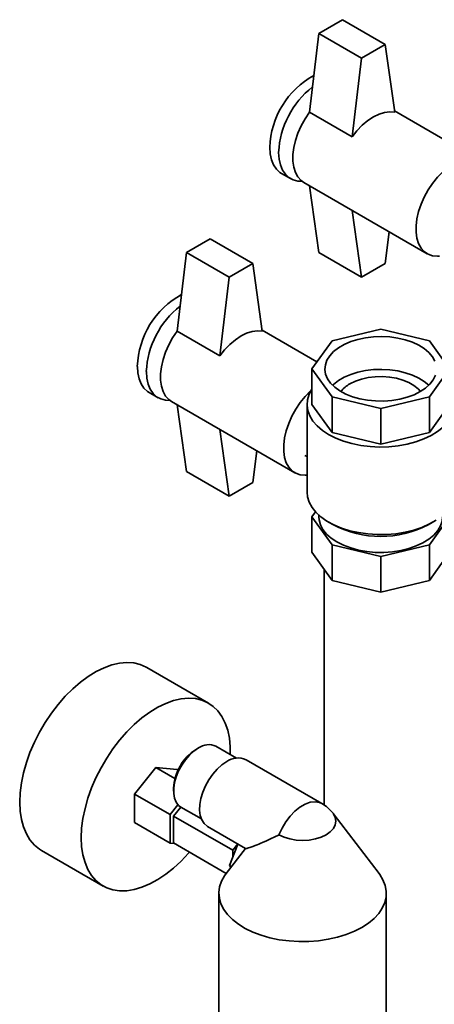
# Paper-space layout 'Blatt1' of a CAD drawing. Units: millimetres. Extents: x 0 to 11880, y 0 to 8400.
# Drawn here: x 8739 to 8863, y 3869 to 4163 of the extents above; entities that cross this region are included whole.
import ezdxf

# ---------------------------------------------------------------- set-up
doc = ezdxf.new("R2010")
doc.units = ezdxf.units.MM
doc.header["$LTSCALE"] = 20

psp = doc.layouts.new('Blatt1')

# ---------------------------------------------------------------- linework, layer by layer
at = {"color": 7, "linetype": 'Continuous', "lineweight": 35}
for p, q in [((8828.77, 4159.04), (8835.84, 4163.12)), ((8835.84, 4163.12), (8848.57, 4155.77)), ((8825.95, 4135.55), (8828.77, 4159.04)), ((8828.77, 4159.04), (8841.5, 4151.69)), ((8841.5, 4151.69), (8848.57, 4155.77)), ((8848.57, 4155.77), (8851.4, 4135.55)), ((8838.67, 4128.2), (8841.5, 4151.69)), ((8838.67, 4128.2), (8825.95, 4135.55)), ((8867.71, 4126.46), (8851.35, 4135.9)), ((8817.59, 4117.29), (8820.27, 4115.74)), ((8824.31, 4114.56), (8861.08, 4093.33)), ((8828.77, 4093.72), (8825.99, 4113.59)), ((8841.5, 4086.37), (8838.72, 4106.24)), ((8849.72, 4099.89), (8848.57, 4090.45)), ((8789.25, 4093.69), (8796.32, 4097.77)), ((8796.32, 4097.77), (8809.05, 4090.42)), ((8786.42, 4070.19), (8789.25, 4093.69)), ((8789.25, 4093.69), (8801.97, 4086.34)), ((8828.77, 4093.72), (8841.5, 4086.37)), ((8801.97, 4086.34), (8809.05, 4090.42)), ((8809.05, 4090.42), (8811.87, 4070.19)), ((8848.57, 4090.45), (8841.5, 4086.37)), ((8799.15, 4062.84), (8801.97, 4086.34)), ((8828.18, 4061.1), (8811.82, 4070.55)), ((8832.69, 4067.38), (8847.23, 4070.86)), ((8847.23, 4070.86), (8861.77, 4067.38)), ((8799.15, 4062.84), (8786.42, 4070.19)), ((8826.66, 4058.99), (8832.69, 4067.38)), ((8861.77, 4067.38), (8867.79, 4058.99)), ((8832.69, 4050.59), (8826.66, 4058.99)), ((8826.66, 4058.99), (8826.66, 4048.37)), ((8867.79, 4058.99), (8861.77, 4050.59)), ((8778.06, 4051.93), (8780.75, 4050.38)), ((8847.23, 4047.11), (8832.69, 4050.59)), ((8832.69, 4050.59), (8832.69, 4039.98)), ((8861.77, 4050.59), (8847.23, 4047.11)), ((8861.77, 4050.59), (8861.77, 4039.98)), ((8784.78, 4049.21), (8821.55, 4027.98)), ((8789.25, 4028.36), (8786.47, 4048.24)), ((8825.23, 4048.37), (8825.23, 4022.24)), ((8832.69, 4039.98), (8826.66, 4048.37)), ((8847.23, 4047.11), (8847.23, 4036.5)), ((8867.79, 4048.37), (8861.77, 4039.98)), ((8801.97, 4021.01), (8799.2, 4040.89)), ((8847.23, 4036.5), (8832.69, 4039.98)), ((8861.77, 4039.98), (8847.23, 4036.5)), ((8810.19, 4034.54), (8809.05, 4025.1)), ((8824.55, 4033.18), (8825.23, 4032.79)), ((8789.25, 4028.36), (8801.97, 4021.01)), ((8809.05, 4025.1), (8801.97, 4021.01)), ((8826.66, 4014.89), (8827.72, 4016.37)), ((8832.69, 4006.5), (8826.66, 4014.89)), ((8826.66, 4014.89), (8826.66, 4004.28)), ((8828.73, 4015.37), (8828.73, 4014.89)), ((8867.79, 4014.89), (8861.77, 4006.5)), ((8831.67, 4013.26), (8833.08, 4012.45)), ((8861.37, 4012.45), (8862.79, 4013.26)), ((8847.23, 4003.02), (8832.69, 4006.5)), ((8832.69, 4006.5), (8832.69, 3995.88)), ((8861.77, 4006.5), (8847.23, 4003.02)), ((8861.77, 4006.5), (8861.77, 3995.88)), ((8826.66, 4004.28), (8832.69, 3995.88)), ((8847.23, 4003.02), (8847.23, 3992.41)), ((8861.77, 3995.88), (8867.79, 4004.28)), ((8830.38, 3999.1), (8830.38, 3928.88)), ((8832.69, 3995.88), (8847.23, 3992.41)), ((8847.23, 3992.41), (8861.77, 3995.88)), ((8795.8, 3959.29), (8777.42, 3969.9)), ((8792.78, 3945.9), (8792.07, 3945.49)), ((8804.14, 3942.89), (8798.02, 3946.42)), ((8829.64, 3929.34), (8807.02, 3942.4)), ((8780.05, 3940.09), (8773.69, 3932.17)), ((8786.42, 3939.52), (8780.05, 3940.09)), ((8785.78, 3936.78), (8780.05, 3940.09)), ((8786.73, 3939.34), (8786.42, 3939.52)), ((8785.37, 3933.88), (8785.37, 3933.06)), ((8773.69, 3932.17), (8773.69, 3923.68)), ((8784.3, 3926.05), (8773.69, 3932.17)), ((8786.66, 3928.99), (8784.3, 3926.05)), ((8785.36, 3925.61), (8787.51, 3928.29)), ((8787.54, 3928.27), (8793.66, 3924.74)), ((8846.76, 3908.42), (8833, 3926.4)), ((8784.3, 3917.56), (8773.69, 3923.68)), ((8784.3, 3926.05), (8784.3, 3917.56)), ((8785.36, 3925.61), (8803.03, 3915.4)), ((8785.36, 3917.59), (8785.36, 3925.61)), ((8795.52, 3922.48), (8806.88, 3915.92)), ((8784.3, 3917.56), (8785.62, 3917.44)), ((8785.36, 3917.59), (8801.1, 3908.51)), ((8816.85, 3920.01), (8816.82, 3919.92)), ((8745.92, 3915.34), (8764.31, 3904.73)), ((8806.8, 3915.97), (8801.03, 3908.42)), ((8802.11, 3910.86), (8804.58, 3917.25)), ((8803.03, 3915.4), (8804.54, 3917.27)), ((8803.03, 3913.25), (8803.03, 3915.4)), ((8802.11, 3910.86), (8802.65, 3910.54)), ((8802.48, 3910.32), (8802.11, 3910.86)), ((8798.89, 3902.55), (8798.89, 3860.07)), ((8848.89, 3860.07), (8848.89, 3902.55))]:
    psp.add_line(p, q, dxfattribs=at)
at = {"color": 7, "linetype": 'Continuous', "lineweight": 35, "flags": 128}
for points in [[(8825.95, 4135.55), (8824.62, 4133.56), (8823.47, 4131.47), (8822.51, 4129.3), (8821.78, 4127.12), (8821.28, 4124.96), (8821.03, 4122.88), (8821.03, 4120.93), (8821.28, 4119.14), (8821.78, 4117.56), (8822.51, 4116.23), (8823.47, 4115.16), (8824.31, 4114.56)], [(8851.4, 4135.55), (8849.94, 4135.67), (8848.37, 4135.48), (8846.72, 4134.96), (8845.04, 4134.13), (8843.35, 4133.02), (8841.71, 4131.63), (8840.14, 4130.02), (8838.67, 4128.2)], [(8817.59, 4117.29), (8817.13, 4117.58), (8816.06, 4118.56), (8815.2, 4119.83), (8814.58, 4121.37), (8814.19, 4123.12), (8814.07, 4125.07)], [(8823.73, 4114.95), (8822.51, 4114.99), (8821.08, 4115.35), (8819.82, 4116.03), (8818.75, 4117.01), (8817.89, 4118.28), (8817.26, 4119.81), (8816.88, 4121.57), (8816.75, 4123.52)], [(8864.76, 4092.62), (8864.17, 4092.59), (8862.71, 4092.72), (8861.38, 4093.17), (8860.23, 4093.94), (8859.28, 4095), (8858.55, 4096.34), (8858.05, 4097.92), (8857.8, 4099.7), (8857.8, 4101.65), (8858.05, 4103.73), (8858.55, 4105.88), (8859.28, 4108.07), (8860.23, 4110.23), (8861.38, 4112.33), (8862.71, 4114.31), (8864.17, 4116.13), (8865.74, 4117.75), (8866.07, 4118.05)], [(8811.87, 4070.19), (8810.41, 4070.32), (8808.84, 4070.12), (8807.19, 4069.61), (8805.51, 4068.78), (8803.83, 4067.66), (8802.18, 4066.28), (8800.61, 4064.66), (8799.15, 4062.84)], [(8786.42, 4070.19), (8785.09, 4068.21), (8783.94, 4066.11), (8782.99, 4063.95), (8782.25, 4061.76), (8781.75, 4059.61), (8781.5, 4057.53), (8781.5, 4055.57), (8781.75, 4053.79), (8782.25, 4052.21), (8782.99, 4050.87), (8783.94, 4049.81), (8784.78, 4049.21)], [(8859.02, 4052.18), (8857.18, 4051.26), (8855.13, 4050.51), (8852.9, 4049.93), (8850.56, 4049.55), (8848.14, 4049.37), (8845.71, 4049.4), (8843.31, 4049.63), (8840.99, 4050.06), (8838.8, 4050.68), (8836.8, 4051.47), (8835.01, 4052.43), (8833.49, 4053.53), (8832.26, 4054.74), (8831.35, 4056.04), (8830.77, 4057.41), (8830.55, 4058.81), (8830.69, 4060.21), (8831.17, 4061.59), (8832, 4062.91), (8833.15, 4064.15), (8834.61, 4065.28), (8836.33, 4066.27), (8838.28, 4067.11), (8840.43, 4067.78), (8842.72, 4068.26), (8845.1, 4068.54), (8847.53, 4068.61), (8849.96, 4068.49), (8852.33, 4068.16), (8854.58, 4067.63), (8856.69, 4066.92), (8858.58, 4066.04), (8860.24, 4065.01), (8861.62, 4063.85), (8862.7, 4062.59), (8863.44, 4061.25)], [(8778.06, 4051.93), (8777.61, 4052.23), (8776.53, 4053.21), (8775.68, 4054.48), (8775.05, 4056.01), (8774.67, 4057.77), (8774.54, 4059.72)], [(8832.87, 4054.09), (8833.15, 4054.35), (8834.61, 4055.48), (8836.33, 4056.48), (8838.28, 4057.31), (8840.43, 4057.98), (8842.72, 4058.46), (8845.1, 4058.74), (8847.53, 4058.82), (8849.96, 4058.69), (8852.33, 4058.36), (8854.58, 4057.83), (8856.69, 4057.12), (8858.58, 4056.24), (8860.24, 4055.21), (8861.59, 4054.09)], [(8784.2, 4049.59), (8782.98, 4049.64), (8781.56, 4050), (8780.29, 4050.67), (8779.22, 4051.66), (8778.36, 4052.93), (8777.74, 4054.46), (8777.35, 4056.22), (8777.23, 4058.17)], [(8838.04, 4054.5), (8839.68, 4055.3), (8841.52, 4055.93), (8843.52, 4056.38), (8845.62, 4056.64), (8847.77, 4056.69), (8849.9, 4056.53), (8851.95, 4056.18), (8853.88, 4055.64), (8855.63, 4054.92), (8857.15, 4054.04), (8858.4, 4053.03), (8859.11, 4052.23)], [(8863.57, 4057.07), (8862.91, 4055.71), (8861.92, 4054.43), (8860.62, 4053.24), (8859.02, 4052.18)], [(8825.23, 4027.27), (8824.64, 4027.23), (8823.18, 4027.36), (8821.86, 4027.82), (8820.71, 4028.59), (8819.75, 4029.65), (8819.02, 4030.98), (8818.52, 4032.56), (8818.27, 4034.35), (8818.27, 4036.3), (8818.52, 4038.38), (8819.02, 4040.53), (8819.75, 4042.71), (8820.71, 4044.88), (8821.86, 4046.97), (8823.18, 4048.95), (8824.64, 4050.77), (8826.22, 4052.4), (8826.54, 4052.7)], [(8831.67, 4039.39), (8829.81, 4040.61), (8828.24, 4041.96), (8826.97, 4043.42), (8826.04, 4044.95), (8825.46, 4046.55), (8825.23, 4048.17), (8825.37, 4049.79), (8825.86, 4051.4), (8826.66, 4052.88)], [(8867.79, 4052.88), (8867.99, 4052.57), (8868.75, 4051), (8869.16, 4049.39), (8869.2, 4047.76), (8868.89, 4046.14), (8868.22, 4044.56), (8867.2, 4043.05), (8865.86, 4041.61), (8864.21, 4040.3), (8862.28, 4039.11), (8860.1, 4038.07), (8857.72, 4037.21), (8855.16, 4036.52), (8852.47, 4036.04), (8849.69, 4035.75), (8846.88, 4035.67), (8844.07, 4035.8), (8841.31, 4036.14), (8838.65, 4036.68), (8836.13, 4037.41), (8833.79, 4038.32), (8831.67, 4039.39)], [(8863.75, 4013.86), (8861.76, 4012.71), (8859.52, 4011.71), (8857.09, 4010.89), (8854.5, 4010.25), (8851.78, 4009.82), (8848.99, 4009.58), (8846.17, 4009.56), (8843.37, 4009.74), (8840.63, 4010.13), (8838, 4010.71), (8835.52, 4011.49), (8833.24, 4012.44), (8831.18, 4013.55), (8829.39, 4014.81), (8827.89, 4016.19), (8826.71, 4017.67), (8825.86, 4019.22), (8825.37, 4020.82), (8825.23, 4022.24)], [(8828.73, 4014.89), (8828.8, 4013.96), (8829.2, 4012.49), (8829.96, 4011.07), (8831.05, 4009.72), (8832.45, 4008.47), (8834.15, 4007.34)], [(8834.15, 4007.34), (8836.1, 4006.36), (8838.26, 4005.55), (8840.6, 4004.92), (8843.07, 4004.49), (8845.62, 4004.25), (8848.2, 4004.23), (8850.76, 4004.41), (8853.25, 4004.8), (8855.63, 4005.38), (8857.84, 4006.15), (8859.85, 4007.08), (8861.61, 4008.17), (8863.09, 4009.39), (8864.26, 4010.72), (8865.1, 4012.13), (8865.59, 4013.59), (8865.73, 4014.89)], [(8739.4, 3929.76), (8739.52, 3932.57), (8739.9, 3935.49), (8740.52, 3938.49), (8741.39, 3941.54), (8742.48, 3944.6), (8743.79, 3947.64), (8745.3, 3950.62), (8747, 3953.51), (8748.87, 3956.28), (8750.88, 3958.89), (8753.01, 3961.32), (8755.24, 3963.54), (8757.54, 3965.51), (8759.89, 3967.23), (8762.26, 3968.68), (8764.63, 3969.82), (8766.96, 3970.66), (8769.23, 3971.18), (8771.41, 3971.38), (8773.48, 3971.25), (8775.42, 3970.79), (8777.21, 3970.02), (8777.42, 3969.9)], [(8757.78, 3919.15), (8757.91, 3921.96), (8758.28, 3924.88), (8758.91, 3927.88), (8759.77, 3930.93), (8760.86, 3933.99), (8762.17, 3937.03), (8763.69, 3940.01), (8765.39, 3942.9), (8767.25, 3945.67), (8769.26, 3948.28), (8771.39, 3950.71), (8773.62, 3952.92), (8775.93, 3954.9), (8778.28, 3956.62), (8780.65, 3958.06), (8783.01, 3959.21), (8785.34, 3960.05), (8787.61, 3960.57), (8789.79, 3960.76), (8791.87, 3960.63), (8793.81, 3960.18), (8795.59, 3959.41), (8797.2, 3958.32), (8798.62, 3956.94), (8799.82, 3955.28), (8800.8, 3953.35), (8801.54, 3951.18), (8802.04, 3948.79), (8802.3, 3946.22), (8802.31, 3943.94)], [(8792.78, 3945.9), (8791.42, 3944.97), (8790.11, 3943.77), (8788.88, 3942.36), (8787.79, 3940.78), (8786.87, 3939.08), (8786.15, 3937.33), (8785.66, 3935.57), (8785.4, 3933.87), (8785.4, 3932.29), (8785.66, 3930.89), (8786.15, 3929.7), (8786.87, 3928.77), (8787.54, 3928.27)], [(8801.27, 3941.83), (8799.82, 3940.84), (8798.41, 3939.58), (8797.1, 3938.1), (8795.92, 3936.43), (8794.91, 3934.63), (8794.11, 3932.76), (8793.53, 3930.88), (8793.21, 3929.05), (8793.14, 3927.33), (8793.34, 3925.78), (8793.79, 3924.44), (8794.48, 3923.35), (8795.39, 3922.56), (8795.52, 3922.48)], [(8745.92, 3915.34), (8745.3, 3915.73), (8743.79, 3916.96), (8742.48, 3918.49), (8741.39, 3920.28), (8740.52, 3922.34), (8739.9, 3924.62), (8739.52, 3927.1), (8739.4, 3929.76)], [(8829.64, 3929.34), (8828.92, 3929.66), (8827.62, 3929.88), (8826.19, 3929.71), (8824.67, 3929.17), (8823.12, 3928.28), (8821.6, 3927.07), (8820.17, 3925.58), (8818.87, 3923.86), (8817.75, 3921.98), (8816.85, 3920.01)], [(8816.85, 3920.01), (8818.36, 3919.3), (8820.08, 3918.76), (8821.95, 3918.44), (8823.89, 3918.33), (8825.84, 3918.44), (8827.71, 3918.76), (8829.43, 3919.3), (8830.94, 3920.01), (8832.18, 3920.88), (8833.1, 3921.88), (8833.66, 3922.95), (8833.85, 3924.08), (8833.66, 3925.2), (8833.1, 3926.28), (8833, 3926.4)], [(8790.1, 3914.85), (8789.79, 3914.5), (8787.61, 3912.17), (8785.34, 3910.07), (8783.01, 3908.22), (8780.65, 3906.64), (8778.28, 3905.34), (8775.93, 3904.35), (8773.62, 3903.67), (8771.39, 3903.31), (8769.26, 3903.28), (8767.25, 3903.57), (8765.39, 3904.18), (8763.69, 3905.11), (8762.17, 3906.35), (8760.86, 3907.87), (8759.77, 3909.67), (8758.91, 3911.72), (8758.28, 3914), (8757.91, 3916.49), (8757.78, 3919.15)], [(8816.82, 3919.92), (8816.81, 3919.92), (8816.79, 3919.92), (8816.76, 3919.92), (8816.74, 3919.91), (8816.73, 3919.91), (8816.73, 3919.9), (8816.72, 3919.9), (8816.72, 3919.9), (8816.72, 3919.9), (8816.72, 3919.9), (8816.72, 3919.9), (8816.72, 3919.9), (8816.72, 3919.9), (8816.7, 3919.89), (8815.6, 3919.38), (8814.34, 3918.8), (8813.13, 3918.25), (8811.92, 3917.72), (8811.39, 3917.49), (8810.85, 3917.26), (8810.3, 3917.03), (8809.75, 3916.8), (8809.06, 3916.53), (8808.16, 3916.2), (8807.77, 3916.08), (8807.47, 3915.99), (8807.26, 3915.94), (8807.11, 3915.92), (8806.92, 3915.91), (8806.89, 3915.93)], [(8801.03, 3908.42), (8800.59, 3907.81), (8799.68, 3906.18), (8799.12, 3904.5), (8798.9, 3902.8), (8799.03, 3901.09), (8799.51, 3899.4), (8800.33, 3897.76), (8801.49, 3896.19), (8802.95, 3894.7), (8804.72, 3893.33), (8806.75, 3892.08), (8809.02, 3890.98), (8811.5, 3890.05), (8814.16, 3889.29), (8816.95, 3888.72), (8819.84, 3888.34), (8822.78, 3888.17), (8825.75, 3888.19), (8828.68, 3888.42), (8831.55, 3888.85), (8834.31, 3889.46), (8836.93, 3890.27), (8839.36, 3891.24), (8841.57, 3892.38)], [(8841.57, 3892.38), (8843.54, 3893.66), (8845.23, 3895.06), (8846.62, 3896.57), (8847.69, 3898.17), (8848.43, 3899.82), (8848.83, 3901.52), (8848.87, 3903.23), (8848.56, 3904.93), (8847.91, 3906.59), (8846.92, 3908.21), (8846.76, 3908.42)]]:
    psp.add_lwpolyline(points, dxfattribs=at)
at = {"color": 7, "linetype": 'Continuous', "lineweight": 35}
for centre, radius, start, end in [((8839.63, 4124.11), 25.58, 118.9017, 177.8496), ((8843.13, 4122.26), 26.41, 128.064, 177.2641), ((8800.1, 4058.76), 25.58, 118.9017, 177.8496), ((8803.6, 4056.91), 26.41, 128.064, 177.2641), ((8842.22, 4046.79), 8.77, 118.5109, 141.6405), ((8847.23, 4039.71), 30.72, 242.5867, 297.4187), ((8799.92, 3933.22), 14.57, 122.6055, 177.3945), ((8795.84, 3941.68), 5.22, 65.3474, 125.9631), ((8804.63, 3937.17), 5.75, 65.5028, 125.8077), ((8823.89, 3919.38), 11.5, 37.7588, 60.0027), ((8834.15, 3913.3), 18.56, 158.7942, 159.1007)]:
    psp.add_arc(centre, radius, start, end, dxfattribs=at)

doc.saveas('drawing.dxf')
